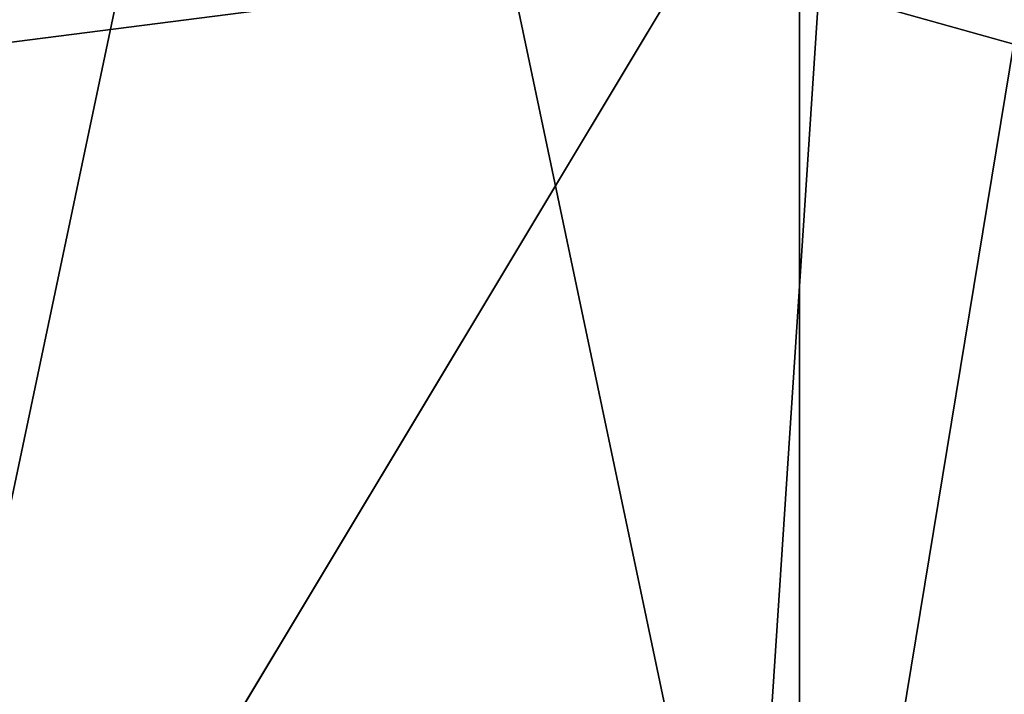
# Model space of a CAD drawing. Extents: x -34 to 34, y -28 to 109.
# Drawn here: x 6 to 7, y 73 to 73 of the extents above; entities that cross this region are included whole.
import ezdxf

# ---------------------------------------------------------------- set-up
doc = ezdxf.new("R2010")
doc.units = 0
doc.header["$MEASUREMENT"] = 0

msp = doc.modelspace()

# ---------------------------------------------------------------- linework, layer by layer
for points in [[(5.714685, 59.234997, -4.042621), (5.714685, 74.734993, -4.042621), (6.734593, 74.734993, -1.909124)], [(6.734593, 59.234997, -1.909124), (5.714685, 59.234997, -4.042621), (6.734593, 74.734993, -1.909124)], [(6.734607, 59.234997, 1.909076), (6.734607, 74.734993, 1.909076), (5.714715, 74.734993, 4.04258)], [(5.714715, 59.234997, 4.04258), (6.734607, 59.234997, 1.909076), (5.714715, 74.734993, 4.04258)], [(6.296987, 74.635002, -3.593123), (6.296987, 72.985001, -3.593123), (6.644489, 72.985001, -2.900624)], [(6.296987, 74.635002, -3.593123), (6.644489, 72.985001, -2.900624), (6.644489, 74.635002, -2.900624)], [(6.64451, 74.635002, 2.900576), (6.64451, 72.985001, 2.900576), (6.297013, 72.985001, 3.593077)], [(6.64451, 74.635002, 2.900576), (6.297013, 72.985001, 3.593077), (6.297013, 74.635002, 3.593077)], [(6.916092, 74.635002, -2.175025), (6.644489, 72.985001, -2.900624), (6.916092, 72.985001, -2.175025)], [(6.644489, 74.635002, -2.900624), (6.644489, 72.985001, -2.900624), (6.916092, 74.635002, -2.175025)], [(6.916108, 74.635002, 2.174975), (6.916108, 72.985001, 2.174975), (6.64451, 72.985001, 2.900576)], [(6.916108, 74.635002, 2.174975), (6.64451, 72.985001, 2.900576), (6.64451, 74.635002, 2.900576)], [(3.843363, 73.131401, -10.150314), (6.606568, 73.485001, -8.795024), (6.30627, 72.985001, -8.395323)], [(3.843363, 73.131401, -10.150314), (3.881763, 73.293701, -10.251615), (6.606568, 73.485001, -8.795024)], [(6.606632, 73.485001, 8.794976), (3.881837, 73.293701, 10.251586), (3.843437, 73.131401, 10.150286)], [(6.306331, 72.985001, 8.395277), (6.606632, 73.485001, 8.794976), (3.843437, 73.131401, 10.150286)], [(3.881763, 73.293701, -10.251615), (3.895263, 73.485001, -10.287214), (6.606568, 73.485001, -8.795024)], [(6.606632, 73.485001, 8.794976), (3.895337, 73.485001, 10.287186), (3.881837, 73.293701, 10.251586)], [(6.30627, 72.985001, -8.395323), (6.606568, 73.485001, -8.795024), (8.794976, 73.485001, -6.606632)], [(6.30627, 72.985001, -8.395323), (8.794976, 73.485001, -6.606632), (8.395277, 72.985001, -6.306331)], [(8.395323, 72.985001, 6.30627), (6.606632, 73.485001, 8.794976), (6.306331, 72.985001, 8.395277)], [(8.395323, 72.985001, 6.30627), (8.795024, 73.485001, 6.606568), (6.606632, 73.485001, 8.794976)]]:
    msp.add_3dface(points)

doc.saveas('drawing.dxf')
